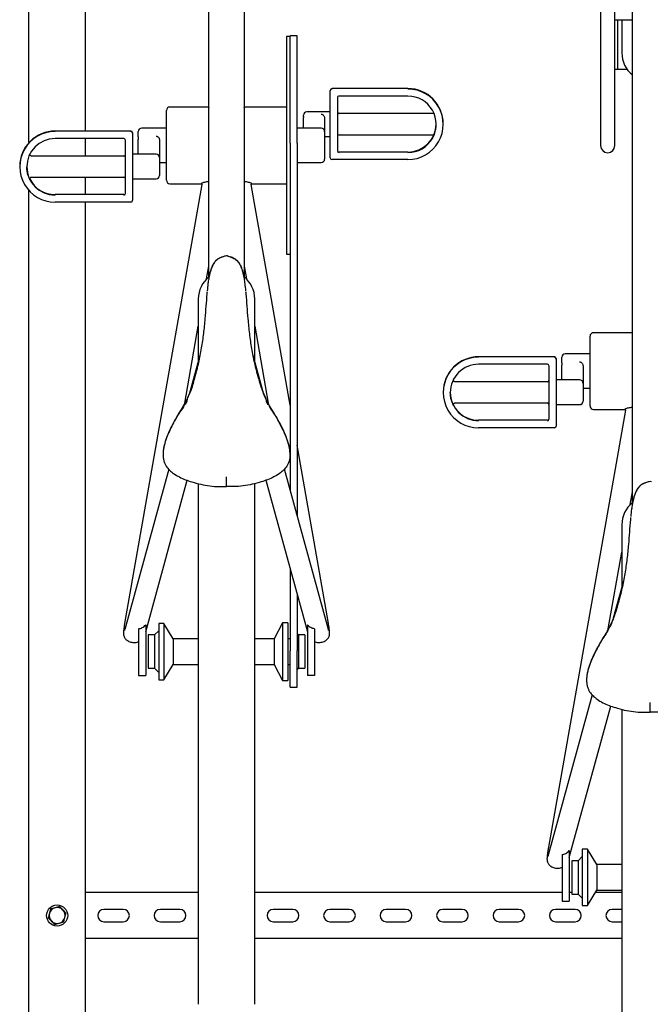
# Model space of a CAD drawing. Units: inches. Extents: x 0.2 to 9.1, y 0.2 to 10.8.
# Drawn here: x 0.9 to 1.6, y 6.6 to 7.8 of the extents above; entities that cross this region are included whole.
import ezdxf

# ---------------------------------------------------------------- set-up
doc = ezdxf.new("R2010")
doc.units = ezdxf.units.IN
doc.header["$MEASUREMENT"] = 0

msp = doc.modelspace()

# ---------------------------------------------------------------- linework, layer by layer
at = {"color": 7, "linetype": 'Continuous', "lineweight": 25}
for p, q in [((1.12453381, 7.46894925), (1.12453381, 8.11325262)), ((1.16620046, 8.11325262), (1.16620046, 7.46894471)), ((0.91203382, 7.62864464), (0.91203382, 7.98849493)), ((0.97870044, 7.64228394), (0.97870044, 7.98849493)), ((1.5870338, 7.93329305), (1.5870338, 7.72094376)), ((1.60370046, 7.72094376), (1.60370046, 7.92762795)), ((1.6245338, 7.20228253), (1.6245338, 7.84658597)), ((1.60370046, 7.77391164), (1.6245338, 7.77391164)), ((1.60718713, 7.71557825), (1.60718713, 7.77391164)), ((1.6120338, 7.77391164), (1.6120338, 7.73469335)), ((1.22036712, 7.75408989), (1.21620047, 7.75408989)), ((1.21620047, 7.75408989), (1.21620047, 7.49684672)), ((1.22870047, 7.75482548), (1.22036712, 7.75482548)), ((1.22036712, 7.62786071), (1.22036712, 7.75482548)), ((1.22870047, 7.62786071), (1.22870047, 7.75482548)), ((1.5870338, 7.72094376), (1.5870338, 7.62509073)), ((1.60370046, 7.62509073), (1.60370046, 7.72094376)), ((1.60370046, 7.71557825), (1.60718713, 7.71557825)), ((1.60718713, 7.71557825), (1.60995046, 7.71557825)), ((1.60995046, 7.71557825), (1.61805912, 7.71557825)), ((1.26786714, 7.68989037), (1.26786714, 7.69039943)), ((1.26786714, 7.65031304), (1.26786714, 7.68989037)), ((1.3595338, 7.69248247), (1.26995048, 7.69248247)), ((1.27620048, 7.68155839), (1.27620048, 7.65031304)), ((1.3595338, 7.68364127), (1.27828379, 7.68364127)), ((1.0745338, 7.58418004), (1.0745338, 7.66675657)), ((1.12453381, 7.67075665), (1.0785338, 7.67075665)), ((1.21620047, 7.67075665), (1.16620046, 7.67075665)), ((1.23620045, 7.65946447), (1.23620045, 7.66115092)), ((1.23620045, 7.65946447), (1.23620045, 7.65822513)), ((1.23620045, 7.64575665), (1.23620045, 7.65822513)), ((1.26786714, 7.66515084), (1.24020045, 7.66515084)), ((1.26120045, 7.65747452), (1.26120045, 7.64175657)), ((1.39032963, 7.66306765), (1.27828379, 7.66306765)), ((1.0745338, 7.64575665), (1.04520045, 7.64575665)), ((1.25720045, 7.64575665), (1.22870047, 7.64575665)), ((1.26786714, 7.61073571), (1.26786714, 7.65031304)), ((1.27620048, 7.65031304), (1.27620048, 7.61906785)), ((1.40120046, 7.65031304), (1.40120046, 7.6508221)), ((1.03245046, 7.64228394), (0.9428671, 7.64228394)), ((1.02411715, 7.63344289), (0.9428671, 7.63344289)), ((0.97870044, 7.61286912), (0.97870044, 7.63344289)), ((1.02620046, 7.60011451), (1.02620046, 7.63135986)), ((1.0345338, 7.6402009), (1.0345338, 7.63969184)), ((1.0345338, 7.63969184), (1.0345338, 7.60011451)), ((1.04120045, 7.63535947), (1.04120045, 7.64175657)), ((1.04120045, 7.63535947), (1.04120045, 7.63225299)), ((1.04120045, 7.61495247), (1.04120045, 7.63225299)), ((1.06620045, 7.63178914), (1.06620045, 7.61095239)), ((1.26120045, 7.64175657), (1.26120045, 7.60918005)), ((1.26120045, 7.6359843), (1.26786714, 7.6359843)), ((1.27828379, 7.63806765), (1.39044823, 7.63806765)), ((1.22036712, 7.62786071), (1.22036712, 7.21844845)), ((1.22870047, 7.62786071), (1.22870047, 7.18802442)), ((1.02411715, 7.61286912), (0.91520726, 7.61286912)), ((1.06220045, 7.61495247), (1.0345338, 7.61495247)), ((1.06620045, 7.61095239), (1.06620045, 7.5897857)), ((1.3595338, 7.60865268), (1.26995048, 7.60865268)), ((1.3595338, 7.61749388), (1.27828379, 7.61749388)), ((0.90120048, 7.60062357), (0.90120048, 7.60011451)), ((1.02620046, 7.56886932), (1.02620046, 7.60011451)), ((1.0345338, 7.60011451), (1.0345338, 7.56053718)), ((1.06620045, 7.60518012), (1.0745338, 7.60518012)), ((1.22870047, 7.60518012), (1.25720045, 7.60518012)), ((0.91513788, 7.58786912), (1.02411715, 7.58786912)), ((0.97870044, 7.56729535), (0.97870044, 7.58786912)), ((1.0345338, 7.58578577), (1.06220045, 7.58578577)), ((1.11619682, 7.57931452), (1.02545282, 7.06295956)), ((1.0785338, 7.58018012), (1.1157677, 7.58018012)), ((1.22036712, 7.31853278), (1.17453741, 7.57931452)), ((1.17490935, 7.58018012), (1.21620047, 7.58018012)), ((0.91203382, 6.04682832), (0.91203382, 7.5720936)), ((1.02411715, 7.56729535), (0.9428671, 7.56729535)), ((1.03245046, 7.5584543), (0.9428671, 7.5584543)), ((0.97870044, 6.04682832), (0.97870044, 7.5584543)), ((1.14536712, 7.49491294), (1.14385838, 7.49465309)), ((1.14536712, 7.49445644), (1.14536712, 7.49491294)), ((1.14687589, 7.49465309), (1.14536712, 7.49491294)), ((1.21620047, 7.49684672), (1.22036712, 7.49684672)), ((1.12186489, 7.46761776), (1.12453381, 7.48280443)), ((1.16620046, 7.48280443), (1.16886934, 7.46761776)), ((1.1120338, 7.44397975), (1.1120338, 7.37056873)), ((1.17870047, 7.37056873), (1.17870047, 7.44397975)), ((1.09605249, 7.32073909), (1.1120338, 7.41167638)), ((1.17870047, 7.41167638), (1.19468456, 7.32072313)), ((1.5745338, 7.3175134), (1.5745338, 7.40008993)), ((1.6245338, 7.40409001), (1.5785338, 7.40409001)), ((1.11383962, 7.37716169), (1.1011725, 7.33091537)), ((1.18956177, 7.33091537), (1.17687756, 7.37722396)), ((1.53245046, 7.37561729), (1.44286714, 7.37561729)), ((1.5745338, 7.37909), (1.54520046, 7.37909)), ((1.52411714, 7.36677609), (1.44286714, 7.36677609)), ((1.52620046, 7.33344787), (1.52620046, 7.36469306)), ((1.5345338, 7.37353426), (1.5345338, 7.37302519)), ((1.5345338, 7.37302519), (1.5345338, 7.33344787)), ((1.54120047, 7.36869283), (1.54120047, 7.37508992)), ((1.54120047, 7.36869283), (1.54120047, 7.36558635)), ((1.54120047, 7.34828567), (1.54120047, 7.36558635)), ((1.56620046, 7.36512249), (1.56620046, 7.34428574)), ((1.52411714, 7.34620248), (1.41520724, 7.34620248)), ((1.56220047, 7.34828567), (1.5345338, 7.34828567)), ((1.56620046, 7.34428574), (1.56620046, 7.32311905)), ((1.40120046, 7.33395693), (1.40120046, 7.33344787)), ((1.52620046, 7.30220267), (1.52620046, 7.33344787)), ((1.5345338, 7.33344787), (1.5345338, 7.29387062)), ((1.56620046, 7.33851332), (1.5745338, 7.33851332)), ((1.41513786, 7.32120247), (1.52411714, 7.32120247)), ((1.5345338, 7.31911913), (1.56220047, 7.31911913)), ((1.61619684, 7.31264788), (1.5254528, 6.79629292)), ((1.5785338, 7.31351332), (1.61576771, 7.31351332)), ((1.52411714, 7.3006287), (1.44286714, 7.3006287)), ((1.53245046, 7.29178758), (1.44286714, 7.29178758)), ((1.26528145, 7.06295956), (1.22870047, 7.27111408)), ((1.07040407, 7.26071174), (1.07040407, 7.26007298)), ((1.2203302, 7.26007298), (1.2203302, 7.26071174)), ((1.07706676, 7.24290802), (1.02514658, 7.05335328)), ((1.26558769, 7.05335328), (1.21366751, 7.24290802)), ((1.04997418, 7.05073091), (1.09899752, 7.22970958)), ((1.1120338, 7.22581095), (1.1120338, 6.61064647)), ((1.17870047, 6.61064647), (1.17870047, 7.22580031)), ((1.19173675, 7.22970958), (1.24076009, 7.05073091)), ((1.64536713, 7.22824629), (1.64385838, 7.22798652)), ((1.64536713, 7.22778979), (1.64536713, 7.22824629)), ((1.64687588, 7.22798652), (1.64536713, 7.22824629)), ((1.62186491, 7.2009512), (1.6245338, 7.21613771)), ((1.6120338, 7.17731311), (1.6120338, 7.10390209)), ((1.59605249, 7.05407237), (1.6120338, 7.14500981)), ((1.22036712, 7.12518337), (1.22036712, 7.02808725)), ((1.61383964, 7.11049505), (1.60184377, 7.06669948)), ((1.22870047, 7.09475934), (1.22870047, 7.02808725)), ((1.21132802, 7.06131175), (1.20146424, 7.04241598)), ((1.21754083, 7.06131175), (1.21132802, 7.06131175)), ((1.21132802, 7.06131175), (1.21132802, 6.99331443)), ((1.21754083, 7.06131175), (1.21754083, 6.99331443)), ((1.04162633, 7.05425611), (1.04162633, 6.99900894)), ((1.04995967, 7.05894219), (1.04995967, 6.99900894)), ((1.06527345, 7.05194843), (1.0603378, 7.04701274)), ((1.0714863, 7.06064648), (1.06527345, 7.06064648)), ((1.06527345, 7.06064648), (1.06527345, 6.99397978)), ((1.08253142, 7.04241598), (1.0714863, 7.06064648)), ((1.0714863, 7.06064648), (1.0714863, 6.99397978)), ((1.2407746, 7.05894219), (1.2407746, 6.99900894)), ((1.2491079, 7.05425611), (1.2491079, 6.99900894)), ((1.0603378, 7.04701274), (1.05292809, 7.04701274)), ((1.05292809, 7.04701274), (1.05292809, 7.00761344)), ((1.0603378, 7.04701274), (1.0603378, 7.00761344)), ((1.1120338, 7.04241598), (1.08253142, 7.04241598)), ((1.08253142, 7.04241598), (1.08253142, 7.01221028)), ((1.20146424, 7.04241598), (1.17870047, 7.04241598)), ((1.20146424, 7.04241598), (1.20146424, 7.01221028)), ((1.22036712, 7.04241598), (1.21754083, 7.04241598)), ((1.23039647, 7.04701274), (1.22870047, 7.04870873)), ((1.23780618, 7.04701274), (1.23039647, 7.04701274)), ((1.23039647, 7.04701274), (1.23039647, 7.00761344)), ((1.23780618, 7.04701274), (1.23780618, 7.00761344)), ((1.22036712, 6.98545592), (1.22036712, 7.02808725)), ((1.22870047, 6.98545592), (1.22870047, 7.02808725)), ((1.05292809, 7.00761344), (1.0603378, 7.00761344)), ((1.0603378, 7.00761344), (1.06527345, 7.00267783)), ((1.0714863, 6.99397978), (1.08253142, 7.01221028)), ((1.08253142, 7.01221028), (1.1120338, 7.01221028)), ((1.17870047, 7.01221028), (1.20146424, 7.01221028)), ((1.20146424, 7.01221028), (1.21132802, 6.99331443)), ((1.21754083, 7.01221028), (1.22036712, 7.01221028)), ((1.22870047, 7.00591745), (1.23039647, 7.00761344)), ((1.23039647, 7.00761344), (1.23780618, 7.00761344)), ((1.04162633, 6.99900894), (1.04995967, 6.99900894)), ((1.06527345, 6.99397978), (1.0714863, 6.99397978)), ((1.21132802, 6.99331443), (1.21754083, 6.99331443)), ((1.2491079, 6.99900894), (1.2407746, 6.99900894)), ((1.57040408, 6.99404509), (1.57040408, 6.99340626)), ((1.22036712, 6.98545592), (1.22870047, 6.98545592)), ((1.57706676, 6.97624138), (1.52514657, 6.78668664)), ((1.54997416, 6.78406427), (1.5989975, 6.96304294)), ((1.6120338, 6.95914423), (1.6120338, 6.34397979)), ((1.57148628, 6.79397976), (1.56527347, 6.79397976)), ((1.56527347, 6.79397976), (1.56527347, 6.72731314)), ((1.58253141, 6.77574926), (1.57148628, 6.79397976)), ((1.57148628, 6.79397976), (1.57148628, 6.72731314)), ((1.54162634, 6.78758947), (1.54162634, 6.7323423)), ((1.54995968, 6.79227555), (1.54995968, 6.7323423)), ((1.56527347, 6.78528178), (1.5603378, 6.7803461)), ((1.5603378, 6.7803461), (1.55292808, 6.7803461)), ((1.55292808, 6.7803461), (1.55292808, 6.7409468)), ((1.5603378, 6.7803461), (1.5603378, 6.7409468)), ((1.6120338, 6.77574926), (1.58253141, 6.77574926)), ((1.58253141, 6.77574926), (1.58253141, 6.74554363)), ((1.1120338, 6.74260329), (0.97870044, 6.74260329)), ((1.54162634, 6.74260329), (1.17870047, 6.74260329)), ((1.55292808, 6.74260329), (1.54995968, 6.74260329)), ((1.55292808, 6.7409468), (1.5603378, 6.7409468)), ((1.5603378, 6.7409468), (1.56527347, 6.73601111)), ((1.57148628, 6.72731314), (1.58253141, 6.74554363)), ((1.6120338, 6.74260329), (1.58075, 6.74260329)), ((1.58253141, 6.74554363), (1.6120338, 6.74554363)), ((1.54162634, 6.7323423), (1.54995968, 6.7323423)), ((1.56527347, 6.72731314), (1.57148628, 6.72731314)), ((1.02349212, 6.72281166), (1.00057547, 6.72281166)), ((1.09015878, 6.72281166), (1.06724213, 6.72281166)), ((1.22349214, 6.72281166), (1.20057545, 6.72281166)), ((1.2901588, 6.72281166), (1.26724215, 6.72281166)), ((1.35682547, 6.72281166), (1.33390879, 6.72281166)), ((1.42349213, 6.72281166), (1.40057547, 6.72281166)), ((1.4901588, 6.72281166), (1.46724213, 6.72281166)), ((1.55682547, 6.72281166), (1.5339088, 6.72281166)), ((1.6120338, 6.72281166), (1.60057546, 6.72281166)), ((1.00057547, 6.70822831), (1.02349212, 6.70822831)), ((1.06724213, 6.70822831), (1.09015878, 6.70822831)), ((1.20057545, 6.70822831), (1.22349214, 6.70822831)), ((1.26724215, 6.70822831), (1.2901588, 6.70822831)), ((1.33390879, 6.70822831), (1.35682547, 6.70822831)), ((1.40057547, 6.70822831), (1.42349213, 6.70822831)), ((1.46724213, 6.70822831), (1.4901588, 6.70822831)), ((1.5339088, 6.70822831), (1.55682547, 6.70822831)), ((1.60057546, 6.70822831), (1.6120338, 6.70822831)), ((1.1120338, 6.68843667), (0.97870044, 6.68843667)), ((1.6120338, 6.68843667), (1.17870047, 6.68843667))]:
    msp.add_line(p, q, dxfattribs=at)
msp.add_circle((0.94536713, 6.71557832), 0.0125, dxfattribs=at)
for centre, radius, start, end in [((1.64536713, 7.73469333), 0.03333333, 180, 231.31781255), ((1.26995045, 7.69039916), 0.00208331, 89.99898341, 179.99241104), ((1.26995045, 7.68989009), 0.00208331, 89.99898341, 179.99241104), ((1.35953682, 7.65081882), 0.04166364, 0.00451222, 90.00414718), ((1.35953877, 7.65031304), 0.04166036, 269.99316018, 90.00683982), ((1.27828342, 7.68155833), 0.00208294, 89.98980471, 179.9983621), ((1.35953779, 7.65031304), 0.03332823, 269.99313536, 90.00686464), ((1.0785338, 7.66675661), 0.004, 90, 180), ((1.24020047, 7.66115092), 0.004, 90, 180), ((1.2782838, 7.66515092), 0.00208333, 180, 270), ((1.04520047, 7.64175661), 0.004, 90, 180), ((1.25720047, 7.64175661), 0.004, 0, 90), ((1.35953624, 7.65082479), 0.03333091, 269.99581441, 359.557842), ((0.94286366, 7.60062076), 0.04166318, 89.99527054, 179.99612384), ((0.94286206, 7.60011459), 0.04166028, 89.99306675, 270.00693325), ((0.94286471, 7.60011197), 0.03333092, 89.99588595, 179.99564291), ((1.02411715, 7.63135958), 0.00208331, 0.007589, 89.99994093), ((1.03245049, 7.64020063), 0.00208331, 0.00758896, 90.00101659), ((1.03245072, 7.63969178), 0.00208309, 0.00147611, 90.00712944), ((1.2782838, 7.63598425), 0.00208333, 90, 180), ((1.27828351, 7.6195769), 0.00208303, 179.99978335, 270.00774658), ((1.59536713, 7.62509079), 0.00833333, 180, 0), ((1.02411713, 7.61495241), 0.00208333, 270, 0), ((1.06220047, 7.61095241), 0.004, 0, 90), ((1.25720047, 7.60918005), 0.004, 270, 0), ((1.26995045, 7.61073599), 0.00208331, 180.00758896, 270.00101659), ((1.27828373, 7.61906806), 0.00208325, 180.00589636, 270.00163357), ((0.94286466, 7.60011716), 0.03333087, 180.00454889, 270.0041912), ((0.94286589, 7.600629), 0.03333365, 206.37030211, 270.00207733), ((1.02411713, 7.58578574), 0.00208333, 0, 90), ((1.06220047, 7.58978574), 0.004, 270, 0), ((1.0785338, 7.58418005), 0.004, 180, 270), ((1.02411737, 7.56937843), 0.00208309, 269.99394605, 359.99852402), ((1.02411715, 7.56886959), 0.00208331, 270.00005907, 359.992411), ((1.03245081, 7.5605373), 0.002083, 269.990422, 359.99666918), ((1.14536713, 7.44397979), 0.03333333, 128.57791314, 180), ((1.14536713, 7.44397979), 0.03333333, 0, 51.61759937), ((1.5785338, 7.40008994), 0.004, 90, 180), ((1.4428638, 7.33395395), 0.04166334, 89.99541365, 179.99590006), ((1.44286211, 7.3334479), 0.04166032, 89.9930821, 270.0069179), ((1.53245051, 7.373534), 0.00208329, 0.00716581, 90.00117084), ((1.53245051, 7.37302493), 0.00208329, 0.00716581, 90.00117084), ((1.54520047, 7.37508994), 0.004, 90, 180), ((1.4428644, 7.3334455), 0.03333059, 89.99529712, 179.99592918), ((1.52411748, 7.36469311), 0.00208298, 359.99860423, 90.00946352), ((1.52411713, 7.34828574), 0.00208333, 270, 0), ((1.56220047, 7.34428574), 0.004, 0, 90), ((1.44286469, 7.33345053), 0.03333089, 180.00457568, 270.00419802), ((1.44286559, 7.33396185), 0.03333314, 206.36976035, 270.0026527), ((1.52411713, 7.31911908), 0.00208333, 0, 90), ((1.56220047, 7.32311908), 0.004, 270, 0), ((1.5785338, 7.31751339), 0.004, 180, 270), ((1.52411739, 7.30271178), 0.00208307, 269.99298514, 359.99894712), ((1.52411723, 7.30220287), 0.00208323, 269.99730782, 359.99462443), ((1.53245062, 7.29387077), 0.00208318, 269.99577259, 359.99589076), ((1.64536713, 7.17731312), 0.03333333, 128.68218745, 180), ((0.94536713, 6.71557832), 0.009375, 104.74359369, 164.74359369), ((0.94536713, 6.71557832), 0.009375, 44.74359369, 104.74359369), ((0.94536713, 6.71557832), 0.009375, 164.74359369, 224.74359369), ((0.94536713, 6.71557832), 0.009375, 284.74359369, 344.74359369), ((0.94536713, 6.71557832), 0.009375, 344.74359369, 44.74359369), ((1.00057547, 6.71551999), 0.00729167, 90, 270), ((1.02349213, 6.71551999), 0.00729167, 270, 90), ((1.06724213, 6.71551999), 0.00729167, 90, 270), ((1.0901588, 6.71551999), 0.00729167, 270, 90), ((1.20057547, 6.71551999), 0.00729167, 90, 270), ((1.22349213, 6.71551999), 0.00729167, 270, 90), ((1.26724213, 6.71551999), 0.00729167, 90, 270), ((1.2901588, 6.71551999), 0.00729167, 270, 90), ((1.3339088, 6.71551999), 0.00729167, 90, 270), ((1.35682547, 6.71551999), 0.00729167, 270, 90), ((1.40057547, 6.71551999), 0.00729167, 90, 270), ((1.42349213, 6.71551999), 0.00729167, 270, 90), ((1.46724213, 6.71551999), 0.00729167, 90, 270), ((1.4901588, 6.71551999), 0.00729167, 270, 90), ((1.5339088, 6.71551999), 0.00729167, 90, 270), ((1.55682547, 6.71551999), 0.00729167, 270, 90), ((1.60057547, 6.71551999), 0.00729167, 90, 270), ((0.94536713, 6.71557832), 0.009375, 224.74359369, 284.74359369)]:
    msp.add_arc(centre, radius, start, end, dxfattribs=at)
for points, knots in [([(1.12452954, 7.67031877), (1.12452876, 7.67028993), (1.12452659, 7.67021002), (1.12442722, 7.66980978), (1.12411485, 7.66938909), (1.12408173, 7.66936573), (1.12406886, 7.66935665)], [0, 0, 0, 0, 0.16664185329, 0.46181669702, 0.79079209759, 1, 1, 1, 1]), ([(1.16665344, 7.66935915), (1.16666305, 7.66935248), (1.16671005, 7.66931982), (1.16646911, 7.66954758), (1.16625818, 7.66996248), (1.16620108, 7.67030118), (1.16620142, 7.67031324), (1.16620152, 7.67031658)], [0, 0, 0, 0, 0.0677262458, 0.331538211, 0.6251126141, 0.8962973709, 1, 1, 1, 1]), ([(1.25720045, 7.66220737), (1.25734436, 7.66220111), (1.25759142, 7.66219034), (1.25815329, 7.66207573), (1.25901829, 7.66170519), (1.25995424, 7.66090771), (1.26077611, 7.65966636), (1.26116626, 7.65843133), (1.26119427, 7.6576475), (1.26120045, 7.65747452)], [0, 0, 0, 0, 0.0417051031, 0.0715933625, 0.1871024605, 0.4264058113, 0.6945947851, 0.9325975622, 1, 1, 1, 1]), ([(1.39043462, 7.63806953), (1.39048782, 7.63817417), (1.39059413, 7.63838327), (1.39132904, 7.64030409), (1.39215048, 7.6432537), (1.39278537, 7.64680106), (1.39280895, 7.64930694), (1.39281879, 7.65035325)], [0, 0, 0, 0, 0.2043718696, 0.4083792229, 0.6216401634, 0.8420191836, 1, 1, 1, 1]), ([(1.06220045, 7.63623524), (1.06243529, 7.63622107), (1.06282402, 7.63619763), (1.06355966, 7.63598917), (1.06448854, 7.63549507), (1.06540134, 7.63452855), (1.06606441, 7.6332601), (1.06615846, 7.63224314), (1.06620045, 7.63178914)], [0, 0, 0, 0, 0.0865336505, 0.1432389143, 0.3014332814, 0.545872199, 0.797265574, 1, 1, 1, 1]), ([(0.91520194, 7.61287773), (0.91518372, 7.61287518), (0.91492059, 7.61283844), (0.91440092, 7.6130069), (0.91378778, 7.61338668), (0.91339113, 7.61391536), (0.91319365, 7.61440399), (0.91316749, 7.61470142), (0.91315692, 7.61482153)], [0, 0, 0, 0, 0.0177686655, 0.2566300213, 0.4986223064, 0.7096665654, 0.8827657789, 1, 1, 1, 1]), ([(0.91334716, 7.58487621), (0.91334504, 7.58487432), (0.91334094, 7.58487065), (0.9131986, 7.58511832), (0.91291885, 7.58563478), (0.91223198, 7.58704032), (0.91134569, 7.58919301), (0.9105338, 7.59194199), (0.91000881, 7.59432827), (0.90965949, 7.59688859), (0.90954052, 7.59884711), (0.9095348, 7.59992522), (0.90953379, 7.60011451)], [0, 0, 0, 0, 0.0448439311, 0.0865569397, 0.1924674705, 0.2984742263, 0.5129229415, 0.6296251402, 0.7463040081, 0.8609606114, 0.9755877143, 1, 1, 1, 1]), ([(0.91320675, 7.5852839), (0.91320545, 7.58528842), (0.91318847, 7.5853473), (0.91313786, 7.58561815), (0.9131382, 7.5861057), (0.91332616, 7.58673297), (0.91375276, 7.58732459), (0.91437661, 7.58772526), (0.91487693, 7.5878878), (0.91512432, 7.58786792), (0.91512497, 7.58786787)], [0, 0, 0, 0, 0.00628614, 0.0820206983, 0.2269959666, 0.4076715644, 0.5982506459, 0.8000541226, 0.9994731642, 1, 1, 1, 1]), ([(0.91317562, 7.58527984), (0.91318846, 7.58525263), (0.91332622, 7.58496063), (0.9133525, 7.58489913), (0.91337633, 7.58484336)], [0, 0, 0, 0, 0.0931877055, 1, 1, 1, 1]), ([(1.11573176, 7.58023143), (1.11574086, 7.58022694), (1.1157635, 7.58021575), (1.11577514, 7.58021706), (1.11602172, 7.58005768), (1.11623304, 7.5796518), (1.11618768, 7.57941462), (1.1161703, 7.57932375)], [0, 0, 0, 0, 0.1111728707, 0.2763817067, 0.5495810624, 0.8274376478, 1, 1, 1, 1]), ([(1.11589598, 7.58095357), (1.11590256, 7.58095845), (1.11613955, 7.58113438), (1.11758793, 7.58159203), (1.11973213, 7.58213722), (1.12199062, 7.58261149), (1.12371373, 7.58276756), (1.12453381, 7.58284183)], [0, 0, 0, 0, 0.008758221, 0.3158016795, 0.5450257754, 0.7834644933, 1, 1, 1, 1]), ([(1.16620046, 7.58284183), (1.16702066, 7.58276767), (1.16871063, 7.58261485), (1.17097335, 7.58214346), (1.17312283, 7.58160002), (1.17458861, 7.58113534), (1.17482524, 7.58096316), (1.17482875, 7.58096061)], [0, 0, 0, 0, 0.2174352768, 0.4480100547, 0.6870438383, 0.9953676996, 1, 1, 1, 1]), ([(1.1745554, 7.57932766), (1.17454326, 7.57936825), (1.17449088, 7.57954332), (1.17462995, 7.57995139), (1.17489034, 7.58018225), (1.17495589, 7.58021036), (1.17498531, 7.58022298)], [0, 0, 0, 0, 0.1045851269, 0.4511751632, 0.753677343, 1, 1, 1, 1]), ([(1.17498531, 7.58022298), (1.17499094, 7.58022617), (1.17502222, 7.58024384), (1.1750089, 7.58023737), (1.17499798, 7.58023206)], [0, 0, 0, 0, 0.1800110862, 1, 1, 1, 1]), ([(1.14373213, 7.49461507), (1.14355288, 7.49456077), (1.14297616, 7.49438605), (1.14127399, 7.49388296), (1.13903421, 7.49310359), (1.13672535, 7.4920638), (1.13458909, 7.49066784), (1.13225769, 7.48857456), (1.13008497, 7.48566182), (1.12827619, 7.48207087), (1.12689099, 7.47839622), (1.12584517, 7.47479361), (1.12498065, 7.4710885), (1.12452873, 7.4685981), (1.12430286, 7.46735338)], [0, 0, 0, 0, 0.03193210109, 0.10273890395, 0.17388550363, 0.24501966012, 0.30945046013, 0.37385023249, 0.4936170992, 0.61382638288, 0.71386771002, 0.81383354889, 0.90695189163, 1, 1, 1, 1]), ([(1.14064697, 7.49364043), (1.13992878, 7.49343691), (1.13811816, 7.49292381), (1.13544428, 7.49147202), (1.13247163, 7.48909701), (1.12997286, 7.48576611), (1.12803108, 7.48186575), (1.12658641, 7.47788005), (1.12590233, 7.47524971), (1.12556038, 7.47393492)], [0, 0, 0, 0, 0.0853165262, 0.2150938199, 0.344638104, 0.5210570398, 0.6980628567, 0.8490748545, 1, 1, 1, 1]), ([(1.1441868, 7.49470972), (1.14408601, 7.49469638), (1.14389425, 7.49467102), (1.1437097, 7.49461546), (1.14362215, 7.4945891)], [0, 0, 0, 0, 0.5256008088, 1, 1, 1, 1]), ([(1.1470908, 7.49459536), (1.14687027, 7.49465882), (1.14648131, 7.49477076), (1.14607691, 7.49480578), (1.1459018, 7.49482095)], [0, 0, 0, 0, 0.56698425425, 1, 1, 1, 1]), ([(1.14687589, 7.49465309), (1.14709197, 7.49458762), (1.14770147, 7.49440295), (1.14945642, 7.49388403), (1.15170109, 7.49310331), (1.15400867, 7.49206387), (1.15614524, 7.49066782), (1.15847655, 7.48857458), (1.16064925, 7.4856618), (1.16245809, 7.48207088), (1.16384328, 7.47839622), (1.1648891, 7.47479361), (1.16575362, 7.4710885), (1.16620554, 7.4685981), (1.16643141, 7.46735338)], [0, 0, 0, 0, 0.0386214745, 0.1089383745, 0.1795940876, 0.250236707, 0.3142222901, 0.3781770599, 0.4971158239, 0.6164948431, 0.7158448845, 0.8151199593, 0.9075948542, 1, 1, 1, 1]), ([(1.16517389, 7.47393492), (1.16483194, 7.47524971), (1.16414786, 7.47788005), (1.16270319, 7.48186575), (1.1607614, 7.4857661), (1.15826264, 7.48909703), (1.15528996, 7.49147199), (1.15261611, 7.49292382), (1.15080549, 7.49343691), (1.1500873, 7.49364043)], [0, 0, 0, 0, 0.1509251696, 0.3019371915, 0.4789430366, 0.6553620005, 0.7849073922, 0.9146834602, 1, 1, 1, 1]), ([(1.12556038, 7.47393492), (1.12513359, 7.47197833), (1.12427986, 7.46806443), (1.12329116, 7.46127574), (1.1228208, 7.45643581), (1.12254487, 7.45359659)], [0, 0, 0, 0, 0.2923983548, 0.5849057027, 1, 1, 1, 1]), ([(1.16821181, 7.45339103), (1.16793189, 7.45627444), (1.16745654, 7.46117088), (1.16646162, 7.46802837), (1.16560307, 7.47196634), (1.16517389, 7.47393492)], [0, 0, 0, 0, 0.4173631481, 0.708740992, 1, 1, 1, 1]), ([(1.12243411, 7.4525575), (1.12234252, 7.4517156), (1.12172156, 7.44600743), (1.12103076, 7.43535036), (1.11978389, 7.41973126), (1.11815334, 7.40322911), (1.11569423, 7.38587257), (1.11238057, 7.36866894), (1.10942059, 7.35747972), (1.1079406, 7.3518851)], [0, 0, 0, 0, 0.0247335777, 0.1676962891, 0.3109582701, 0.481455308, 0.6519208593, 0.8259601244, 1, 1, 1, 1]), ([(1.18279367, 7.3518851), (1.18134329, 7.35736133), (1.17844255, 7.36831377), (1.17512257, 7.38538316), (1.17261987, 7.40285576), (1.17096113, 7.41959593), (1.16970462, 7.43534002), (1.16901249, 7.44600341), (1.16839062, 7.45172843), (1.16829848, 7.45257674)], [0, 0, 0, 0, 0.1703545305, 0.3407083588, 0.514792934, 0.6889122935, 0.8318442299, 0.9750833161, 1, 1, 1, 1]), ([(1.62452955, 7.40365212), (1.62452876, 7.40362329), (1.62452656, 7.40354337), (1.62442724, 7.40314314), (1.62411487, 7.40272244), (1.62408174, 7.40269908), (1.62406886, 7.40269)], [0, 0, 0, 0, 0.1666418806, 0.4618166535, 0.7907920479, 1, 1, 1, 1]), ([(1.56220047, 7.36956859), (1.56243529, 7.36955443), (1.56282401, 7.36953098), (1.56355965, 7.36932253), (1.56448853, 7.36882842), (1.56540135, 7.36786191), (1.5660644, 7.36659346), (1.56615847, 7.36557649), (1.56620046, 7.36512249)], [0, 0, 0, 0, 0.0865302761, 0.1432367501, 0.3014309999, 0.5458714107, 0.7972649276, 1, 1, 1, 1]), ([(1.1079406, 7.3518851), (1.10731283, 7.3497213), (1.10569373, 7.34414066), (1.10269761, 7.33510253), (1.09899877, 7.32597506), (1.0948113, 7.31826813), (1.09077482, 7.3117631), (1.08664703, 7.30491154), (1.08266212, 7.29760158), (1.0787372, 7.28985186), (1.0752083, 7.28190994), (1.07237064, 7.2739425), (1.07089156, 7.26723727), (1.07037542, 7.26286955), (1.07044254, 7.26111678), (1.070458, 7.26071315)], [0, 0, 0, 0, 0.0694355373, 0.1790809977, 0.288618279, 0.3646675249, 0.4408853189, 0.5170733032, 0.6033675757, 0.6896476533, 0.7775038812, 0.8652827604, 0.9459664896, 0.9875567879, 1, 1, 1, 1]), ([(1.22028206, 7.26071315), (1.22029617, 7.26107242), (1.22036155, 7.26273623), (1.21986847, 7.26710521), (1.21840649, 7.27380187), (1.21558692, 7.28174592), (1.21209866, 7.28964001), (1.2081569, 7.29744612), (1.20415944, 7.30478377), (1.20009657, 7.31153825), (1.19619433, 7.31781759), (1.19197363, 7.32545673), (1.18815227, 7.3347309), (1.18507743, 7.3440187), (1.18342183, 7.34972142), (1.18279367, 7.3518851)], [0, 0, 0, 0, 0.0110769448, 0.0512979058, 0.134711659, 0.2207309756, 0.3068215812, 0.3948659502, 0.4829248422, 0.5564934347, 0.6300919634, 0.703552014, 0.8169901583, 0.9305640175, 1, 1, 1, 1]), ([(1.10635721, 7.34586175), (1.10499813, 7.34106729), (1.10295101, 7.33384565), (1.09845796, 7.32632429), (1.09790823, 7.31897363), (1.09547319, 7.31897364), (1.09547318, 7.31897364)], [0, 0, 0, 0, 0.4971126524, 0.7487751547, 0.999998655, 1, 1, 1, 1]), ([(1.18437707, 7.34586175), (1.18573614, 7.34106729), (1.18778326, 7.33384565), (1.19227631, 7.32632429), (1.19282604, 7.31897363), (1.19526108, 7.31897364), (1.19526109, 7.31897364)], [0, 0, 0, 0, 0.4971126524, 0.7487751547, 0.999998655, 1, 1, 1, 1]), ([(1.41520198, 7.34621093), (1.41518375, 7.34620838), (1.41492059, 7.34617165), (1.41440093, 7.34634029), (1.41378785, 7.34672004), (1.41339101, 7.3472486), (1.41319366, 7.34773731), (1.41316751, 7.34803478), (1.41315696, 7.34815488)], [0, 0, 0, 0, 0.0177743326, 0.2566513947, 0.4986309284, 0.7096325905, 0.8827709968, 1, 1, 1, 1]), ([(1.41334713, 7.31820957), (1.41334504, 7.31820769), (1.41334099, 7.31820406), (1.41319863, 7.31845136), (1.41291884, 7.31896824), (1.41223198, 7.32037361), (1.41134572, 7.32252638), (1.41053372, 7.32527533), (1.41000885, 7.32766163), (1.40965949, 7.33022195), (1.40954049, 7.33218047), (1.4095348, 7.33325857), (1.40953381, 7.33344787)], [0, 0, 0, 0, 0.0448438324, 0.0865558086, 0.1924682642, 0.2984749146, 0.5129234166, 0.6296258866, 0.746304159, 0.8609607569, 0.9755877457, 1, 1, 1, 1]), ([(1.09547318, 7.31897364), (1.09547317, 7.31897358), (1.09467836, 7.31579431), (1.08984779, 7.31078374), (1.08528379, 7.30210512), (1.08035321, 7.29353221), (1.07619239, 7.28464218), (1.07285097, 7.27547696), (1.07102832, 7.26775004), (1.07035267, 7.26166966), (1.07040998, 7.25741708), (1.07109813, 7.25330881), (1.0722999, 7.24967138), (1.07351601, 7.24754495), (1.07405751, 7.24659811)], [0, 0, 0, 0, 0.0000020407, 0.1244136323, 0.2498748223, 0.3752071122, 0.4996013383, 0.6228883738, 0.7458435948, 0.8006691188, 0.8554301872, 0.9070442385, 0.9586097112, 1, 1, 1, 1]), ([(1.19526109, 7.31897364), (1.19526111, 7.31897358), (1.19643689, 7.3142704), (1.20344477, 7.30682057), (1.20892388, 7.29509637), (1.21408988, 7.28485623), (1.21771787, 7.2756283), (1.21970919, 7.26781762), (1.22037984, 7.26167998), (1.2203244, 7.25744656), (1.21964837, 7.25332532), (1.21844203, 7.24968811), (1.21721776, 7.24754509), (1.21667676, 7.24659811)], [0, 0, 0, 0, 0.0000020427, 0.1842326209, 0.3684077817, 0.4943891161, 0.6204007782, 0.7455797025, 0.8000547803, 0.8552762514, 0.9062410205, 0.9585685155, 1, 1, 1, 1]), ([(1.41320677, 7.31861726), (1.41320547, 7.31862177), (1.41318859, 7.31868064), (1.41313775, 7.31895134), (1.41313818, 7.31943893), (1.41332618, 7.32006619), (1.41375267, 7.32065793), (1.41437662, 7.3210587), (1.4148769, 7.32122096), (1.41512433, 7.32120128), (1.41512499, 7.32120122)], [0, 0, 0, 0, 0.0062852054, 0.0819853129, 0.2269590391, 0.4076342826, 0.5982452408, 0.8000509812, 0.9994679675, 1, 1, 1, 1]), ([(1.41317561, 7.31861319), (1.41318847, 7.31858598), (1.41332638, 7.31829399), (1.41335257, 7.31823249), (1.41337633, 7.31817672)], [0, 0, 0, 0, 0.0931898318, 1, 1, 1, 1]), ([(1.61573176, 7.31356479), (1.61574087, 7.31356029), (1.61576352, 7.31354911), (1.6157751, 7.31355042), (1.6160217, 7.31339103), (1.61623306, 7.31298516), (1.61618769, 7.31274798), (1.61617031, 7.31265711)], [0, 0, 0, 0, 0.1111729646, 0.2763802713, 0.5495794279, 0.8274379918, 1, 1, 1, 1]), ([(1.61589598, 7.31428693), (1.61590255, 7.31429181), (1.61613963, 7.31446773), (1.61758791, 7.31492539), (1.61973215, 7.31547057), (1.62199061, 7.31594489), (1.62371373, 7.31610082), (1.6245338, 7.31617503)], [0, 0, 0, 0, 0.0087583668, 0.3158027025, 0.5450278286, 0.783467319, 1, 1, 1, 1]), ([(1.07405751, 7.24659811), (1.07531392, 7.24490983), (1.07783267, 7.24152528), (1.08326042, 7.23728268), (1.08961508, 7.23351499), (1.09688891, 7.23034694), (1.10531344, 7.22740655), (1.11489746, 7.22479314), (1.12567102, 7.22296001), (1.13478088, 7.2222819), (1.14134792, 7.22231094), (1.14427702, 7.22239109), (1.14536712, 7.22242092)], [0, 0, 0, 0, 0.0807775328, 0.1619367346, 0.2633084656, 0.3652018858, 0.4670317541, 0.606997461, 0.7472721555, 0.8872000897, 0.9580204421, 1, 1, 1, 1]), ([(1.21667676, 7.24659811), (1.21542035, 7.24490983), (1.2129016, 7.24152528), (1.20747384, 7.23728267), (1.20111916, 7.23351501), (1.19384532, 7.23034694), (1.1854208, 7.22740656), (1.17583679, 7.22479313), (1.16506324, 7.22296001), (1.15595337, 7.2222819), (1.14938634, 7.22231094), (1.14645722, 7.22239109), (1.14536712, 7.22242092)], [0, 0, 0, 0, 0.0807774971, 0.161936663, 0.2633087795, 0.3652021547, 0.4670319781, 0.6069971389, 0.747272266, 0.8871996379, 0.9580199589, 1, 1, 1, 1]), ([(1.14536712, 7.22242092), (1.14536712, 7.22251183), (1.14536712, 7.22269367), (1.14536712, 7.22436425), (1.14536712, 7.22686303), (1.14536712, 7.23000625), (1.14536712, 7.2324769), (1.14536712, 7.23376813), (1.14536712, 7.23395004)], [0, 0, 0, 0, 0.1935921774, 0.3871895929, 0.5808077563, 0.774482761, 0.9682305915, 1, 1, 1, 1]), ([(1.64373213, 7.22794843), (1.64355288, 7.22789416), (1.64297613, 7.22771956), (1.64127402, 7.22721616), (1.63903422, 7.22643687), (1.63672532, 7.22539718), (1.63458909, 7.22400119), (1.63225766, 7.22190792), (1.63008502, 7.21899509), (1.62827617, 7.21540417), (1.62689099, 7.21172954), (1.62584517, 7.20812692), (1.62498064, 7.20442183), (1.62452872, 7.20193146), (1.62430285, 7.20068673)], [0, 0, 0, 0, 0.0319320394, 0.1027391755, 0.1738861327, 0.2450199165, 0.3094505074, 0.3738503562, 0.4936183212, 0.6138279589, 0.7138675184, 0.8138352879, 0.9069518241, 1, 1, 1, 1]), ([(1.64385838, 7.22798652), (1.64204885, 7.22750324), (1.63914102, 7.22672662), (1.63543887, 7.2248203), (1.63247371, 7.22242466), (1.62997223, 7.21910117), (1.62803122, 7.21519872), (1.62658638, 7.2112135), (1.62590231, 7.2085831), (1.62556037, 7.20726827)], [0, 0, 0, 0, 0.1894675517, 0.3044665264, 0.4192624783, 0.5755913048, 0.7324425927, 0.8662597621, 1, 1, 1, 1]), ([(1.6441868, 7.22804307), (1.644086, 7.22802977), (1.64389425, 7.22800447), (1.64370971, 7.2279489), (1.64362217, 7.22792254)], [0, 0, 0, 0, 0.5256328911, 1, 1, 1, 1]), ([(1.62556037, 7.20726827), (1.62513359, 7.20531171), (1.62427986, 7.20139779), (1.62329119, 7.1946091), (1.62282081, 7.18976913), (1.62254487, 7.18692995)], [0, 0, 0, 0, 0.2923944376, 0.5849093685, 1, 1, 1, 1]), ([(1.6224341, 7.18589078), (1.62234252, 7.18504891), (1.6217216, 7.17934073), (1.62103074, 7.1686837), (1.6197839, 7.15306459), (1.61815331, 7.13656247), (1.61569426, 7.11920592), (1.61238053, 7.10200228), (1.60942058, 7.09081303), (1.60794061, 7.08521838)], [0, 0, 0, 0, 0.0247328002, 0.1676962942, 0.3109575187, 0.4814545832, 0.6519201201, 0.825959447, 1, 1, 1, 1]), ([(1.60794061, 7.08521838), (1.60731283, 7.08305458), (1.60569373, 7.07747396), (1.60269754, 7.06843586), (1.59899882, 7.05930833), (1.59481127, 7.05160142), (1.59077485, 7.04509639), (1.58664703, 7.03824487), (1.58266209, 7.03093493), (1.57873721, 7.02318518), (1.57520831, 7.01524327), (1.57237061, 7.00727587), (1.57089159, 7.00057062), (1.5703754, 6.9962029), (1.57044253, 6.99445014), (1.57045799, 6.9940465)], [0, 0, 0, 0, 0.0694356311, 0.1790804634, 0.2886184011, 0.3646678361, 0.4408856062, 0.5170728991, 0.6033673468, 0.6896482181, 0.7775036648, 0.8652826816, 0.945966435, 0.9875567783, 1, 1, 1, 1]), ([(1.60635719, 7.07919502), (1.60486533, 7.07461541), (1.60261822, 7.06771738), (1.59906506, 7.05867528), (1.59656216, 7.0544849), (1.59547319, 7.05230694), (1.59547317, 7.05230691)], [0, 0, 0, 0, 0.4971129597, 0.7487757371, 0.9999969924, 1, 1, 1, 1]), ([(1.02545423, 7.06296121), (1.02543951, 7.06287973), (1.02536202, 7.06245055), (1.02519524, 7.0614696), (1.02495124, 7.06001703), (1.02468937, 7.05837177), (1.02444562, 7.05675769), (1.02422697, 7.0552061), (1.02404059, 7.05376145), (1.02389012, 7.05244356), (1.02377661, 7.0512496), (1.0237003, 7.05012976), (1.02367159, 7.04908465), (1.02371267, 7.04803302), (1.02386307, 7.04694033), (1.02414189, 7.04582219), (1.02464134, 7.044551), (1.02546101, 7.04314735), (1.02667197, 7.04171391), (1.02827475, 7.04039201), (1.03021335, 7.03929966), (1.03241522, 7.03851602), (1.03480015, 7.03808998), (1.03726809, 7.03806974), (1.03959021, 7.0383939), (1.0409998, 7.03891679), (1.04163168, 7.03915118)], [0, 0, 0, 0, 0.0057043056, 0.0300500045, 0.0699743615, 0.1105946452, 0.1533163152, 0.1968715443, 0.2407793303, 0.2847218496, 0.3286657676, 0.3731848096, 0.4211981446, 0.4619496981, 0.4901449637, 0.5184461964, 0.5503335648, 0.5880911247, 0.6317662818, 0.6796802168, 0.7307167724, 0.7843061875, 0.8398677655, 0.8966294562, 0.9536620155, 1, 1, 1, 1]), ([(1.24909907, 7.03913961), (1.2497639, 7.03890034), (1.25119651, 7.03838476), (1.25353981, 7.03806453), (1.25601323, 7.03809622), (1.25843678, 7.03854404), (1.26069425, 7.03937452), (1.26269137, 7.04054642), (1.26435688, 7.04199948), (1.26557438, 7.04358075), (1.26634678, 7.04511073), (1.26677195, 7.04644986), (1.26697961, 7.04762392), (1.26706716, 7.04885022), (1.2670396, 7.05016747), (1.26691756, 7.05176335), (1.26672111, 7.05354894), (1.26650389, 7.05523664), (1.26624595, 7.05705381), (1.26596565, 7.05888455), (1.26567908, 7.06064219), (1.26545882, 7.06194827), (1.26532766, 7.06269067), (1.26527965, 7.06296238)], [0, 0, 0, 0, 0.0485881067, 0.1046995585, 0.1616523228, 0.2183153046, 0.2734884195, 0.3264914526, 0.3770145685, 0.4252016579, 0.4640581757, 0.497285931, 0.5283112996, 0.5622995477, 0.6228066227, 0.6977202655, 0.7546444718, 0.805939706, 0.8514555703, 0.9061678693, 0.9477423768, 0.9808746027, 1, 1, 1, 1]), ([(1.02515065, 7.05337471), (1.02511142, 7.05323084), (1.02501004, 7.05285897), (1.02489835, 7.05249097), (1.02481771, 7.05225344), (1.0248248, 7.05227214), (1.02482666, 7.05227703)], [0, 0, 0, 0, 0.2230309288, 0.5764438797, 0.8891788746, 1, 1, 1, 1]), ([(1.04162633, 7.05425611), (1.04233988, 7.05440078), (1.04379187, 7.05469515), (1.04594304, 7.05568051), (1.04806871, 7.05706304), (1.04932333, 7.05830983), (1.04995967, 7.05894219)], [0, 0, 0, 0, 0.221970887, 0.4516795361, 0.7218939171, 1, 1, 1, 1]), ([(1.2491079, 7.05425611), (1.24839436, 7.05440078), (1.24694239, 7.05469516), (1.24479123, 7.05568051), (1.24266556, 7.05706304), (1.24141094, 7.05830983), (1.2407746, 7.05894219)], [0, 0, 0, 0, 0.22196788197, 0.45167741833, 0.72189284293, 1, 1, 1, 1]), ([(1.26590578, 7.05228181), (1.26590807, 7.05227577), (1.26591732, 7.05225143), (1.26582029, 7.05253974), (1.26570614, 7.05291837), (1.26560892, 7.05328121), (1.26558347, 7.0533762)], [0, 0, 0, 0, 0.1150756036, 0.4643012177, 0.8597578514, 1, 1, 1, 1]), ([(1.59547317, 7.05230691), (1.59547316, 7.05230689), (1.5940076, 7.04937577), (1.59016185, 7.04400092), (1.58519939, 7.03546971), (1.58037565, 7.02685727), (1.57618644, 7.01797773), (1.57285256, 7.00880972), (1.57102818, 7.00108346), (1.57035269, 6.99500301), (1.57040998, 6.99075044), (1.57109813, 6.98664216), (1.57229993, 6.98300475), (1.57351602, 6.9808783), (1.5740575, 6.97993147)], [0, 0, 0, 0, 0.00000110671, 0.1244127627, 0.249874242, 0.37520651368, 0.49960094748, 0.62288815288, 0.74584340597, 0.80066900582, 0.85543013231, 0.90704422701, 0.95860981349, 1, 1, 1, 1]), ([(1.5740575, 6.97993147), (1.5753139, 6.97824315), (1.57783261, 6.97485856), (1.58326046, 6.97061605), (1.58961511, 6.96684836), (1.59688891, 6.9636802), (1.60531345, 6.96073985), (1.61489745, 6.95812638), (1.62567103, 6.9562934), (1.63478089, 6.95561525), (1.64134793, 6.9556443), (1.64427703, 6.95572445), (1.64536713, 6.95575427)], [0, 0, 0, 0, 0.08077825845, 0.1619369653, 0.26330868598, 0.36520250687, 0.46703225168, 0.6069974766, 0.74727234623, 0.88719998078, 0.95802027657, 1, 1, 1, 1]), ([(1.71667676, 6.97993147), (1.71542036, 6.97824315), (1.71290165, 6.97485856), (1.7074738, 6.97061605), (1.70111915, 6.96684836), (1.69384536, 6.9636802), (1.68542081, 6.96073985), (1.67583681, 6.95812638), (1.66506324, 6.9562934), (1.65595337, 6.95561525), (1.64938634, 6.9556443), (1.64645723, 6.95572445), (1.64536713, 6.95575427)], [0, 0, 0, 0, 0.0807782585, 0.1619369653, 0.263308686, 0.3652025069, 0.4670322517, 0.6069974766, 0.7472723462, 0.8871999808, 0.9580202766, 1, 1, 1, 1]), ([(1.64536713, 6.95575427), (1.64536713, 6.95584519), (1.64536713, 6.95602702), (1.64536713, 6.9576976), (1.64536713, 6.96019639), (1.64536713, 6.96333958), (1.64536713, 6.96581023), (1.64536713, 6.96710146), (1.64536713, 6.96728339)], [0, 0, 0, 0, 0.1935921822, 0.3871896024, 0.5808077706, 0.77448278, 0.9682261148, 1, 1, 1, 1]), ([(1.52545421, 6.79629456), (1.52543951, 6.79621306), (1.52536205, 6.79578387), (1.5251952, 6.79480294), (1.52495127, 6.79335036), (1.52468937, 6.79170508), (1.5244456, 6.79009103), (1.52422697, 6.78853946), (1.52404059, 6.78709473), (1.52389011, 6.78577692), (1.52377663, 6.78458297), (1.52370027, 6.78346301), (1.5236716, 6.78241804), (1.52371264, 6.78136629), (1.52386308, 6.78027367), (1.52414186, 6.77915548), (1.52464138, 6.77788435), (1.52546103, 6.77648069), (1.52667196, 6.77504721), (1.52827472, 6.77372525), (1.53021339, 6.77263304), (1.53241522, 6.77184937), (1.53480016, 6.77142334), (1.53726809, 6.7714031), (1.53959021, 6.77172726), (1.5409998, 6.77225014), (1.54163169, 6.77248454)], [0, 0, 0, 0, 0.0057060226, 0.0300499749, 0.0699742418, 0.1105962153, 0.153316329, 0.1968715114, 0.2407806308, 0.2847218957, 0.3286657795, 0.3731858388, 0.4211981478, 0.4619508159, 0.4901446911, 0.5184474967, 0.5503334243, 0.5880908555, 0.6317674947, 0.6796808912, 0.730717124, 0.7843063027, 0.8398676336, 0.896629745, 0.9536616133, 1, 1, 1, 1]), ([(1.52515064, 6.78670799), (1.52511142, 6.78656415), (1.52501002, 6.78619236), (1.52489836, 6.78582424), (1.52481774, 6.78558665), (1.5248248, 6.78560547), (1.52482665, 6.78561039)], [0, 0, 0, 0, 0.223022316, 0.5764424585, 0.889178367, 1, 1, 1, 1]), ([(1.54162634, 6.78758947), (1.54233989, 6.78773413), (1.54379187, 6.78802851), (1.54594301, 6.78901388), (1.54806875, 6.79039631), (1.54932334, 6.79164315), (1.54995968, 6.79227555)], [0, 0, 0, 0, 0.2219680766, 0.4516777216, 0.7218870462, 1, 1, 1, 1]), ([(0.94298123, 6.72464462), (0.94285711, 6.72461196), (0.9410895, 6.72414684), (0.93935734, 6.72369098), (0.93774681, 6.72326714)], [0, 0, 0, 0, 0.0702175295, 1, 1, 1, 1]), ([(0.94821572, 6.72602209), (0.94736563, 6.72579841), (0.94564982, 6.72534693), (0.94387614, 6.72488014), (0.94298123, 6.72464462)], [0, 0, 0, 0, 0.4954486226, 1, 1, 1, 1]), ([(0.95202588, 6.72217775), (0.95193552, 6.72226889), (0.95064866, 6.72356688), (0.94938793, 6.72483916), (0.94821572, 6.72602209)], [0, 0, 0, 0, 0.0702196402, 1, 1, 1, 1]), ([(0.93632256, 6.71804524), (0.93593446, 6.71662237), (0.93545228, 6.71485462), (0.93498868, 6.71315494), (0.93489823, 6.71282334)], [0, 0, 0, 0, 0.804902527, 1, 1, 1, 1]), ([(0.93489823, 6.71282334), (0.93551703, 6.71219899), (0.93676598, 6.71093887), (0.93805701, 6.70963617), (0.93870839, 6.70897892)], [0, 0, 0, 0, 0.4954638288, 1, 1, 1, 1]), ([(0.93774681, 6.72326714), (0.93738002, 6.72192232), (0.93691014, 6.72019955), (0.93642827, 6.71843283), (0.93632256, 6.71804524)], [0, 0, 0, 0, 0.7806171599, 1, 1, 1, 1]), ([(0.95583604, 6.71833333), (0.95521723, 6.71895768), (0.95396829, 6.7202178), (0.95267725, 6.72152049), (0.95202588, 6.72217775)], [0, 0, 0, 0, 0.4954638288, 1, 1, 1, 1]), ([(0.95298745, 6.70788945), (0.9530779, 6.70822106), (0.95354151, 6.70992073), (0.95402364, 6.71168848), (0.95441171, 6.71311135)], [0, 0, 0, 0, 0.1950981992, 1, 1, 1, 1]), ([(0.95441171, 6.71311135), (0.95451742, 6.71349894), (0.95499929, 6.71526569), (0.95546921, 6.71698848), (0.95583604, 6.71833333)], [0, 0, 0, 0, 0.2193790667, 1, 1, 1, 1]), ([(0.93870839, 6.70897892), (0.93879875, 6.70888778), (0.94008562, 6.70758978), (0.94134635, 6.70631747), (0.94251855, 6.7051345)], [0, 0, 0, 0, 0.070218938, 1, 1, 1, 1]), ([(0.94251855, 6.7051345), (0.94336864, 6.70535822), (0.94508442, 6.70580978), (0.94685812, 6.70627649), (0.94775304, 6.70651198)], [0, 0, 0, 0, 0.4954521955, 1, 1, 1, 1]), ([(0.94775304, 6.70651198), (0.94787716, 6.70654464), (0.94964477, 6.70700976), (0.95137692, 6.70746561), (0.95298745, 6.70788945)], [0, 0, 0, 0, 0.0702175295, 1, 1, 1, 1])]:
    msp.add_open_spline(points, degree=3, knots=knots, dxfattribs=at)

doc.saveas('drawing.dxf')
